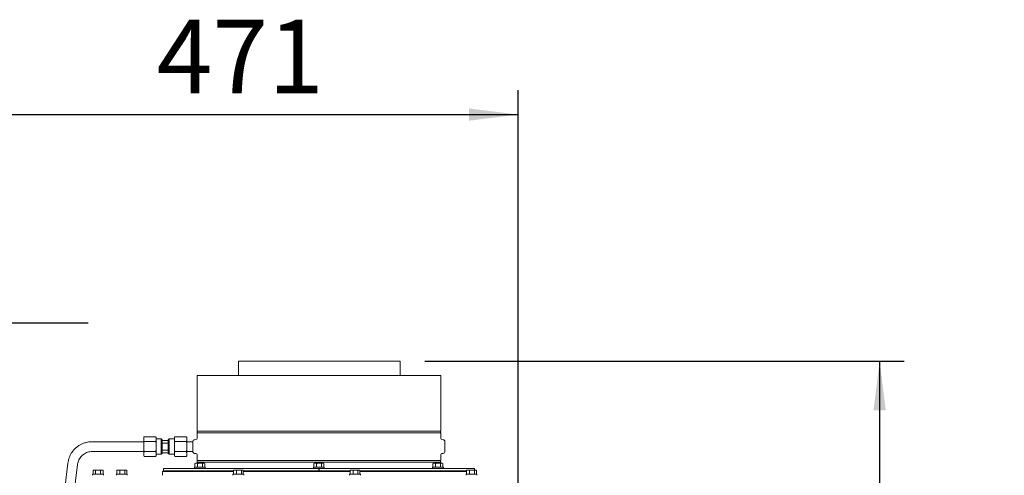
# Model space of a CAD drawing. Units: millimetres. Extents: x 423 to 4074, y 131 to 5783.
# Drawn here: x 3207 to 4009, y 3297 to 3669 of the extents above; entities that cross this region are included whole.
import ezdxf

# ---------------------------------------------------------------- set-up
doc = ezdxf.new("R2010")
doc.units = ezdxf.units.MM
doc.layers.add('DIM', color=10, linetype='Continuous')
doc.styles.add('SLDTEXTSTYLE4', font='TXT', dxfattribs={"width": 0.75})
doc.dimstyles.new('SLDDIMSTYLE0', dxfattribs={"dimtxt": 60, "dimasz": 40, "dimexe": 0, "dimexo": 0.0625, "dimgap": 15, "dimtad": 1, "dimdec": 0, "dimrnd": 1e-09, "dimzin": 12, "dimdsep": 46, "dimtxsty": 'SLDTEXTSTYLE4', "dimsah": 1, "dimcen": 0.09, "dimadec": 0, "dimazin": 3, "dimtfac": 1, "dimtofl": 0, "dimtmove": 0, "dimatfit": 3, "dimfxl": 0, "dimfrac": 2, "dimtolj": 1, "dimtzin": 12, "dimarcsym": 0})
doc.dimstyles.new('SLDDIMSTYLE1', dxfattribs={"dimtxt": 60, "dimasz": 40, "dimexe": 0, "dimexo": 0.0625, "dimgap": 15, "dimtad": 1, "dimdec": 0, "dimrnd": 1e-09, "dimzin": 12, "dimdsep": 46, "dimtxsty": 'SLDTEXTSTYLE4', "dimsah": 1, "dimcen": 0.09, "dimadec": 0, "dimazin": 3, "dimtfac": 1, "dimtmove": 0, "dimatfit": 0, "dimfxl": 0, "dimfrac": 2, "dimtolj": 1, "dimtzin": 12, "dimarcsym": 0})

# ---------------------------------------------------------------- blocks, each defined once
blk = doc.blocks.new('_D_12')
at = {"layer": 'DIM', "color": 1, "ltscale": 400}
for p, q in [((3142.32, 3079.42), (3142.32, 3611.42)), ((3612.72, 3074.96), (3612.72, 3611.42)), ((3142.32, 3591.42), (3612.72, 3591.42))]:
    blk.add_line(p, q, dxfattribs=at)
for points in [[(3142.32, 3591.42), (3182.32, 3586.42), (3182.32, 3596.42)], [(3612.72, 3591.42), (3572.72, 3596.42), (3572.72, 3586.42)]]:
    blk.add_solid(points, dxfattribs=at)
at = {"layer": 'DIM', "color": 1, "ltscale": 400, "insert": (3318.16, 3668.76), "char_height": 60, "attachment_point": 1, "style": 'SLDTEXTSTYLE4'}
blk.add_mtext('471', dxfattribs=at)
blk = doc.blocks.new('_D_13')
at = {"layer": 'DIM', "color": 1, "ltscale": 400}
for p, q in [((3536.69, 3390.42), (3927.42, 3390.42)), ((3907.42, 3390.42), (3907.42, 2211.62)), ((3259.82, 2211.62), (3927.42, 2211.62))]:
    blk.add_line(p, q, dxfattribs=at)
for points in [[(3907.42, 3390.42), (3902.42, 3350.42), (3912.42, 3350.42)], [(3907.42, 2211.62), (3912.42, 2251.62), (3902.42, 2251.62)]]:
    blk.add_solid(points, dxfattribs=at)
at = {"layer": 'DIM', "color": 1, "ltscale": 400, "char_height": 60, "attachment_point": 1, "rotation": 90, "style": 'SLDTEXTSTYLE4'}
for s, insert in [('- 1500', (3830.07, 2666.27)), ('1179', (3830.07, 2466.44))]:
    blk.add_mtext(s, dxfattribs=dict(at, insert=insert))
blk = doc.blocks.new('_D_15')
at = {"layer": 'DIM', "color": 1, "ltscale": 400}
for p, q in [((3112.32, 2977.92), (3112.32, 3441.74)), ((3142.32, 3079.42), (3142.32, 3441.74)), ((3112.32, 3421.74), (2978.74, 3421.74)), ((3112.32, 3421.74), (3142.32, 3421.74)), ((3142.32, 3421.74), (3262.32, 3421.74))]:
    blk.add_line(p, q, dxfattribs=at)
for points in [[(3112.32, 3421.74), (3072.32, 3426.74), (3072.32, 3416.74)], [(3142.32, 3421.74), (3182.32, 3416.74), (3182.32, 3426.74)]]:
    blk.add_solid(points, dxfattribs=at)
at = {"layer": 'DIM', "color": 1, "ltscale": 400, "insert": (2978.74, 3499.08), "char_height": 60, "attachment_point": 1, "style": 'SLDTEXTSTYLE4'}
blk.add_mtext('30', dxfattribs=at)

msp = doc.modelspace()

# ---------------------------------------------------------------- linework, layer by layer
at = {"linetype": 'Continuous', "lineweight": 15, "ltscale": 20}
for p, q in [((3384.99, 3390.42), (3384.99, 3378.86)), ((3384.99, 3390.42), (3516.69, 3390.42)), ((3516.69, 3378.86), (3516.69, 3390.42)), ((3351.22, 3378.86), (3351.22, 3333.56)), ((3351.22, 3378.86), (3549.72, 3378.86)), ((3549.72, 3333.56), (3549.72, 3378.86)), ((3549.72, 3333.56), (3351.22, 3333.56)), ((3351.22, 3332.16), (3351.22, 3327.55)), ((3351.22, 3332.16), (3549.72, 3332.16)), ((3549.72, 3327.55), (3549.72, 3332.16)), ((3307.72, 3324.86), (3265.72, 3324.86)), ((3308.06, 3328.94), (3307.72, 3328.36)), ((3307.72, 3328.27), (3307.72, 3328.36)), ((3307.72, 3328.27), (3307.72, 3325.58)), ((3307.72, 3325.58), (3308.06, 3324.9)), ((3307.72, 3323.55), (3307.72, 3325.58)), ((3308.06, 3324.9), (3307.72, 3323.55)), ((3307.72, 3323.55), (3307.72, 3318.17)), ((3317.39, 3328.94), (3308.06, 3328.94)), ((3317.39, 3324.9), (3308.06, 3324.9)), ((3317.72, 3328.36), (3317.39, 3328.94)), ((3317.72, 3328.27), (3317.39, 3328.94)), ((3317.72, 3323.55), (3317.39, 3324.9)), ((3317.72, 3328.27), (3317.72, 3328.36)), ((3317.72, 3328.27), (3317.72, 3325.58)), ((3321.97, 3327.11), (3317.72, 3327.11)), ((3317.72, 3323.55), (3317.72, 3325.58)), ((3317.72, 3323.55), (3317.72, 3318.17)), ((3322.72, 3326.36), (3321.97, 3327.11)), ((3321.97, 3327.11), (3321.97, 3325.86)), ((3321.97, 3325.86), (3321.97, 3315.86)), ((3321.97, 3325.86), (3322.72, 3324.88)), ((3321.97, 3325.86), (3328.47, 3325.86)), ((3322.72, 3326.36), (3322.72, 3325.86)), ((3322.72, 3324.88), (3322.72, 3316.84)), ((3322.72, 3323.78), (3327.72, 3323.78)), ((3328.47, 3327.11), (3327.72, 3326.36)), ((3327.72, 3326.36), (3327.72, 3325.86)), ((3327.72, 3324.88), (3328.47, 3325.86)), ((3327.72, 3324.88), (3327.72, 3316.84)), ((3332.72, 3327.11), (3328.47, 3327.11)), ((3328.47, 3327.11), (3328.47, 3325.86)), ((3328.47, 3325.86), (3328.47, 3315.86)), ((3333.06, 3328.94), (3332.72, 3328.36)), ((3332.72, 3328.36), (3332.72, 3328.27)), ((3332.72, 3325.58), (3332.72, 3328.27)), ((3332.72, 3325.58), (3332.72, 3323.55)), ((3332.72, 3325.58), (3333.06, 3324.9)), ((3333.06, 3324.9), (3332.72, 3323.55)), ((3332.72, 3318.17), (3332.72, 3323.55)), ((3333.06, 3328.94), (3342.39, 3328.94)), ((3333.06, 3324.9), (3342.39, 3324.9)), ((3342.72, 3328.36), (3342.39, 3328.94)), ((3342.72, 3328.27), (3342.39, 3328.94)), ((3342.72, 3323.55), (3342.39, 3324.9)), ((3342.72, 3328.36), (3342.72, 3328.27)), ((3342.72, 3325.58), (3342.72, 3328.27)), ((3342.72, 3325.58), (3342.72, 3323.55)), ((3347.72, 3324.86), (3342.72, 3324.86)), ((3342.72, 3318.17), (3342.72, 3323.55)), ((3347.72, 3324.86), (3347.72, 3324.86)), ((3347.72, 3324.86), (3347.72, 3316.86)), ((3350.31, 3326.56), (3349.18, 3326.46)), ((3551.76, 3326.46), (3550.63, 3326.56)), ((3553.22, 3316.86), (3553.22, 3324.86)), ((3265.72, 3316.86), (3307.72, 3316.86)), ((3307.72, 3318.17), (3308.06, 3316.82)), ((3307.72, 3316.14), (3307.72, 3318.17)), ((3307.72, 3316.14), (3307.72, 3313.45)), ((3317.39, 3316.82), (3308.06, 3316.82)), ((3317.39, 3316.82), (3317.72, 3318.17)), ((3317.72, 3316.14), (3317.39, 3316.82)), ((3317.72, 3316.14), (3317.72, 3318.17)), ((3317.72, 3316.14), (3317.72, 3313.45)), ((3317.72, 3314.61), (3321.97, 3314.61)), ((3322.72, 3316.84), (3321.97, 3315.86)), ((3321.97, 3315.86), (3321.97, 3314.61)), ((3321.97, 3315.86), (3328.47, 3315.86)), ((3321.97, 3314.61), (3322.72, 3315.36)), ((3327.72, 3317.94), (3322.72, 3317.94)), ((3322.72, 3315.86), (3322.72, 3315.36)), ((3328.47, 3315.86), (3327.72, 3316.84)), ((3327.72, 3315.86), (3327.72, 3315.36)), ((3327.72, 3315.36), (3328.47, 3314.61)), ((3328.47, 3315.86), (3328.47, 3314.61)), ((3328.47, 3314.61), (3332.72, 3314.61)), ((3332.72, 3318.17), (3333.06, 3316.82)), ((3332.72, 3318.17), (3332.72, 3316.14)), ((3332.72, 3313.45), (3332.72, 3316.14)), ((3333.06, 3316.82), (3342.39, 3316.82)), ((3342.39, 3316.82), (3342.72, 3318.17)), ((3342.72, 3316.14), (3342.39, 3316.82)), ((3342.72, 3318.17), (3342.72, 3316.14)), ((3342.72, 3316.86), (3347.72, 3316.86)), ((3342.72, 3313.45), (3342.72, 3316.14)), ((3347.72, 3316.86), (3347.72, 3316.86)), ((3349.18, 3315.26), (3350.31, 3315.16)), ((3351.22, 3314.17), (3351.22, 3309.56)), ((3549.72, 3309.56), (3549.72, 3314.17)), ((3550.63, 3315.16), (3551.76, 3315.26)), ((3245.87, 3307.33), (3215.36, 3059.42)), ((3223.42, 3059.42), (3253.81, 3306.36)), ((3307.72, 3313.45), (3308.06, 3312.78)), ((3307.72, 3313.36), (3307.72, 3313.45)), ((3307.72, 3313.36), (3308.06, 3312.78)), ((3317.39, 3312.78), (3308.06, 3312.78)), ((3317.39, 3312.78), (3317.72, 3313.36)), ((3317.72, 3313.36), (3317.72, 3313.45)), ((3332.72, 3313.45), (3333.06, 3312.78)), ((3332.72, 3313.45), (3332.72, 3313.36)), ((3332.72, 3313.36), (3333.06, 3312.78)), ((3333.06, 3312.78), (3342.39, 3312.78)), ((3342.39, 3312.78), (3342.72, 3313.36)), ((3342.72, 3313.45), (3342.72, 3313.36)), ((3349.98, 3307.31), (3349.44, 3307.16)), ((3349.44, 3307.16), (3350.45, 3307.31)), ((3349.44, 3304.06), (3349.44, 3307.16)), ((3350.45, 3307.31), (3349.98, 3307.31)), ((3350.45, 3307.31), (3351.46, 3307.16)), ((3353.48, 3307.31), (3350.45, 3307.31)), ((3549.72, 3309.56), (3351.22, 3309.56)), ((3351.22, 3308.16), (3351.22, 3307.31)), ((3351.22, 3308.16), (3549.72, 3308.16)), ((3351.46, 3304.06), (3351.46, 3307.16)), ((3353.48, 3307.31), (3355.5, 3307.16)), ((3356.51, 3307.31), (3353.48, 3307.31)), ((3355.5, 3307.16), (3356.51, 3307.31)), ((3355.5, 3304.06), (3355.5, 3307.16)), ((3356.51, 3307.31), (3357.52, 3307.16)), ((3356.98, 3307.31), (3356.51, 3307.31)), ((3357.52, 3307.16), (3356.98, 3307.31)), ((3357.52, 3304.06), (3357.52, 3307.16)), ((3446.97, 3307.31), (3446.43, 3307.16)), ((3446.43, 3307.16), (3447.44, 3307.31)), ((3446.43, 3304.06), (3446.43, 3307.16)), ((3447.44, 3307.31), (3446.97, 3307.31)), ((3447.44, 3307.31), (3448.45, 3307.16)), ((3450.47, 3307.31), (3447.44, 3307.31)), ((3448.45, 3304.06), (3448.45, 3307.16)), ((3450.47, 3307.31), (3452.49, 3307.16)), ((3453.5, 3307.31), (3450.47, 3307.31)), ((3452.49, 3307.16), (3453.5, 3307.31)), ((3452.49, 3304.06), (3452.49, 3307.16)), ((3453.5, 3307.31), (3454.51, 3307.16)), ((3453.97, 3307.31), (3453.5, 3307.31)), ((3454.51, 3307.16), (3453.97, 3307.31)), ((3454.51, 3304.06), (3454.51, 3307.16)), ((3543.97, 3307.31), (3543.43, 3307.16)), ((3543.43, 3307.16), (3544.44, 3307.31)), ((3543.43, 3304.06), (3543.43, 3307.16)), ((3544.44, 3307.31), (3543.97, 3307.31)), ((3544.44, 3307.31), (3545.45, 3307.16)), ((3547.47, 3307.31), (3544.44, 3307.31)), ((3545.45, 3304.06), (3545.45, 3307.16)), ((3547.47, 3307.31), (3549.49, 3307.16)), ((3550.5, 3307.31), (3547.47, 3307.31)), ((3549.49, 3307.16), (3550.5, 3307.31)), ((3549.49, 3304.06), (3549.49, 3307.16)), ((3549.72, 3307.31), (3549.72, 3308.16)), ((3550.5, 3307.31), (3551.51, 3307.16)), ((3550.97, 3307.31), (3550.5, 3307.31)), ((3551.51, 3307.16), (3550.97, 3307.31)), ((3551.51, 3304.06), (3551.51, 3307.16)), ((3266.1, 3298.46), (3266.1, 3297.46)), ((3266.1, 3298.46), (3274.9, 3298.46)), ((3267, 3301.71), (3266.46, 3301.56)), ((3266.46, 3301.56), (3267.46, 3301.71)), ((3266.46, 3298.46), (3266.46, 3301.56)), ((3267.46, 3301.71), (3267, 3301.71)), ((3267.46, 3301.71), (3268.46, 3301.56)), ((3270.48, 3301.71), (3267.46, 3301.71)), ((3268.46, 3298.46), (3268.46, 3301.56)), ((3270.48, 3301.71), (3272.5, 3301.56)), ((3273.52, 3301.71), (3270.48, 3301.71)), ((3272.5, 3301.56), (3273.52, 3301.71)), ((3272.5, 3298.46), (3272.5, 3301.56)), ((3273.52, 3301.71), (3274.54, 3301.56)), ((3274, 3301.71), (3273.52, 3301.71)), ((3274.54, 3301.56), (3274, 3301.71)), ((3274.54, 3298.46), (3274.54, 3301.56)), ((3274.9, 3297.46), (3274.9, 3298.46)), ((3285.45, 3298.46), (3285.45, 3297.46)), ((3285.45, 3298.46), (3288.14, 3298.46)), ((3285.84, 3301.56), (3287.06, 3301.71)), ((3286.06, 3301.61), (3285.84, 3301.56)), ((3285.84, 3298.46), (3285.84, 3301.56)), ((3286.35, 3301.71), (3286.05, 3301.63)), ((3287.06, 3301.71), (3286.35, 3301.71)), ((3287.06, 3301.71), (3288.28, 3301.56)), ((3290.29, 3301.71), (3287.06, 3301.71)), ((3288.14, 3298.46), (3294.25, 3298.46)), ((3288.28, 3301.56), (3290.29, 3301.71)), ((3288.28, 3298.46), (3288.28, 3301.56)), ((3290.29, 3301.71), (3292.29, 3301.56)), ((3293.07, 3301.71), (3290.29, 3301.71)), ((3292.29, 3301.56), (3293.07, 3301.71)), ((3292.29, 3298.46), (3292.29, 3301.56)), ((3293.35, 3301.71), (3293.07, 3301.71)), ((3293.64, 3301.63), (3293.35, 3301.71)), ((3293.86, 3298.46), (3293.86, 3301.56)), ((3294.25, 3297.46), (3294.25, 3298.46)), ((3322.97, 3300.46), (3322.97, 3297.46)), ((3322.97, 3300.46), (3380.84, 3300.46)), ((3323.72, 3303.06), (3323.72, 3301.06)), ((3450.37, 3303.06), (3323.72, 3303.06)), ((3380.84, 3301.06), (3323.72, 3301.06)), ((3349.08, 3304.06), (3349.08, 3303.06)), ((3349.08, 3304.06), (3357.88, 3304.06)), ((3351.22, 3301.06), (3351.22, 3300.46)), ((3351.38, 3301.06), (3351.38, 3300.46)), ((3355.58, 3300.46), (3355.58, 3301.06)), ((3357.88, 3303.06), (3357.88, 3304.06)), ((3380.45, 3298.46), (3380.45, 3297.46)), ((3380.45, 3298.46), (3383.14, 3298.46)), ((3380.84, 3301.56), (3382.06, 3301.71)), ((3381.06, 3301.61), (3380.84, 3301.56)), ((3380.84, 3298.46), (3380.84, 3301.56)), ((3381.35, 3301.71), (3381.05, 3301.63)), ((3382.06, 3301.71), (3381.35, 3301.71)), ((3382.06, 3301.71), (3383.28, 3301.56)), ((3385.29, 3301.71), (3382.06, 3301.71)), ((3383.14, 3298.46), (3389.25, 3298.46)), ((3383.28, 3301.56), (3385.29, 3301.71)), ((3383.28, 3298.46), (3383.28, 3301.56)), ((3385.29, 3301.71), (3387.29, 3301.56)), ((3388.07, 3301.71), (3385.29, 3301.71)), ((3387.29, 3301.56), (3388.07, 3301.71)), ((3387.29, 3298.46), (3387.29, 3301.56)), ((3388.35, 3301.71), (3388.07, 3301.71)), ((3388.64, 3301.63), (3388.35, 3301.71)), ((3388.86, 3298.46), (3388.86, 3301.56)), ((3450.37, 3301.06), (3388.86, 3301.06)), ((3388.86, 3300.46), (3475.84, 3300.46)), ((3389.25, 3297.46), (3389.25, 3298.46)), ((3446.07, 3304.06), (3446.07, 3303.06)), ((3446.07, 3304.06), (3454.87, 3304.06)), ((3448.37, 3301.06), (3448.37, 3300.46)), ((3450.37, 3303.06), (3450.37, 3301.06)), ((3450.57, 3303.06), (3450.37, 3303.06)), ((3450.57, 3303.06), (3450.57, 3301.06)), ((3577.22, 3303.06), (3450.57, 3303.06)), ((3475.84, 3301.06), (3450.57, 3301.06)), ((3452.57, 3300.46), (3452.57, 3301.06)), ((3454.87, 3303.06), (3454.87, 3304.06)), ((3475.45, 3298.46), (3475.45, 3297.46)), ((3475.45, 3298.46), (3478.14, 3298.46)), ((3475.84, 3301.56), (3477.06, 3301.71)), ((3476.06, 3301.61), (3475.84, 3301.56)), ((3475.84, 3298.46), (3475.84, 3301.56)), ((3476.35, 3301.71), (3476.05, 3301.63)), ((3477.06, 3301.71), (3476.35, 3301.71)), ((3477.06, 3301.71), (3478.28, 3301.56)), ((3480.29, 3301.71), (3477.06, 3301.71)), ((3478.14, 3298.46), (3484.25, 3298.46)), ((3478.28, 3301.56), (3480.29, 3301.71)), ((3478.28, 3298.46), (3478.28, 3301.56)), ((3480.29, 3301.71), (3482.29, 3301.56)), ((3483.07, 3301.71), (3480.29, 3301.71)), ((3482.29, 3301.56), (3483.07, 3301.71)), ((3482.29, 3298.46), (3482.29, 3301.56)), ((3483.35, 3301.71), (3483.07, 3301.71)), ((3483.64, 3301.63), (3483.35, 3301.71)), ((3483.86, 3298.46), (3483.86, 3301.56)), ((3570.84, 3301.06), (3483.86, 3301.06)), ((3483.86, 3300.46), (3570.84, 3300.46)), ((3484.25, 3297.46), (3484.25, 3298.46)), ((3543.07, 3304.06), (3543.07, 3303.06)), ((3543.07, 3304.06), (3551.87, 3304.06)), ((3545.37, 3301.06), (3545.37, 3300.46)), ((3549.57, 3300.46), (3549.57, 3301.06)), ((3549.72, 3300.46), (3549.72, 3301.06)), ((3551.87, 3303.06), (3551.87, 3304.06)), ((3570.45, 3298.46), (3570.45, 3297.46)), ((3570.45, 3298.46), (3573.14, 3298.46)), ((3570.84, 3301.56), (3572.06, 3301.71)), ((3571.06, 3301.61), (3570.84, 3301.56)), ((3570.84, 3298.46), (3570.84, 3301.56)), ((3571.35, 3301.71), (3571.05, 3301.63)), ((3572.06, 3301.71), (3571.35, 3301.71)), ((3572.06, 3301.71), (3573.28, 3301.56)), ((3575.29, 3301.71), (3572.06, 3301.71)), ((3573.14, 3298.46), (3579.25, 3298.46)), ((3573.28, 3301.56), (3575.29, 3301.71)), ((3573.28, 3298.46), (3573.28, 3301.56)), ((3575.29, 3301.71), (3577.29, 3301.56)), ((3578.07, 3301.71), (3575.29, 3301.71)), ((3577.22, 3301.71), (3577.22, 3303.06)), ((3577.29, 3301.56), (3578.07, 3301.71)), ((3577.29, 3298.46), (3577.29, 3301.56)), ((3578.35, 3301.71), (3578.07, 3301.71)), ((3578.64, 3301.63), (3578.35, 3301.71)), ((3578.86, 3298.46), (3578.86, 3301.56)), ((3579.25, 3297.46), (3579.25, 3298.46))]:
    msp.add_line(p, q, dxfattribs=at)
at = {"linetype": 'Continuous', "lineweight": 15, "ltscale": 400}
for centre, radius, start, end in [((3348.82, 3332.86), 2.5, 343.7398, 16.2602), ((3552.12, 3332.86), 2.5, 163.7398, 196.2602), ((3349.32, 3324.86), 1.6, 95, 180), ((3350.22, 3327.55), 1, 275, 0), ((3550.72, 3327.55), 1, 180, 265), ((3551.62, 3324.86), 1.6, 0, 85), ((3349.32, 3316.86), 1.6, 180, 265), ((3350.22, 3314.17), 1, 0, 85), ((3550.72, 3314.17), 1, 95, 180), ((3551.62, 3316.86), 1.6, 275, 0), ((3348.82, 3308.86), 2.5, 343.7398, 16.2602), ((3552.12, 3308.86), 2.5, 163.7398, 196.2602)]:
    msp.add_arc(centre, radius, start, end, dxfattribs=at)
at = {"linetype": 'Continuous', "lineweight": 15, "ltscale": 20}
for points, knots in [([(3265.72, 3324.86), (3265.23, 3324.85), (3263.9, 3324.82), (3261.75, 3324.51), (3259.31, 3323.86), (3256.98, 3322.91), (3254.79, 3321.67), (3252.76, 3320.17), (3250.95, 3318.43), (3249.36, 3316.47), (3248.04, 3314.33), (3246.99, 3312.04), (3246.24, 3309.7), (3245.99, 3308.1), (3245.87, 3307.33)], [0, 0, 0, 0, 0.050916, 0.137724, 0.22457, 0.311415, 0.398257, 0.485094, 0.571926, 0.658752, 0.74557, 0.832382, 0.919188, 1, 1, 1, 1]), ([(3308.06, 3328.94), (3307.99, 3328.82), (3307.86, 3328.59), (3307.76, 3328.37), (3307.72, 3328.27)], [0, 0, 0, 0, 0.5713192, 1, 1, 1, 1]), ([(3317.39, 3324.9), (3317.46, 3325.03), (3317.58, 3325.25), (3317.68, 3325.48), (3317.72, 3325.58)], [0, 0, 0, 0, 0.571319, 1, 1, 1, 1]), ([(3333.06, 3328.94), (3332.99, 3328.82), (3332.86, 3328.59), (3332.76, 3328.37), (3332.72, 3328.27)], [0, 0, 0, 0, 0.571319, 1, 1, 1, 1]), ([(3342.39, 3324.9), (3342.46, 3325.03), (3342.58, 3325.25), (3342.68, 3325.48), (3342.72, 3325.58)], [0, 0, 0, 0, 0.571319, 1, 1, 1, 1]), ([(3347.72, 3317.9), (3347.72, 3317.89), (3347.72, 3317.85), (3347.73, 3318.13), (3347.74, 3318.71), (3347.76, 3319.55), (3347.77, 3320.54), (3347.77, 3321.56), (3347.75, 3322.51), (3347.74, 3323.26), (3347.72, 3323.77), (3347.72, 3323.83), (3347.72, 3323.86)], [0, 0, 0, 0, 0.037013, 0.144343, 0.25169, 0.359076, 0.466464, 0.573812, 0.681141, 0.788503, 0.895896, 1, 1, 1, 1]), ([(3253.81, 3306.36), (3253.85, 3306.65), (3253.99, 3307.58), (3254.44, 3309.11), (3255.26, 3310.87), (3256.37, 3312.48), (3257.73, 3313.89), (3259.29, 3315.06), (3261.02, 3315.96), (3262.88, 3316.57), (3264.47, 3316.83), (3265.42, 3316.85), (3265.72, 3316.86)], [0, 0, 0, 0, 0.050935, 0.163006, 0.275167, 0.387308, 0.499424, 0.61151, 0.723566, 0.835594, 0.947599, 1, 1, 1, 1]), ([(3308.06, 3316.82), (3307.99, 3316.69), (3307.86, 3316.47), (3307.76, 3316.24), (3307.72, 3316.14)], [0, 0, 0, 0, 0.571319, 1, 1, 1, 1]), ([(3333.06, 3316.82), (3332.99, 3316.69), (3332.86, 3316.47), (3332.76, 3316.24), (3332.72, 3316.14)], [0, 0, 0, 0, 0.571319, 1, 1, 1, 1]), ([(3317.39, 3312.78), (3317.46, 3312.9), (3317.58, 3313.13), (3317.68, 3313.35), (3317.72, 3313.45)], [0, 0, 0, 0, 0.571319, 1, 1, 1, 1]), ([(3342.39, 3312.78), (3342.46, 3312.9), (3342.58, 3313.13), (3342.68, 3313.35), (3342.72, 3313.45)], [0, 0, 0, 0, 0.5713192, 1, 1, 1, 1]), ([(3351.46, 3307.16), (3351.62, 3307.19), (3352.29, 3307.27), (3352.97, 3307.29), (3353.48, 3307.31)], [0, 0, 0, 0, 0.249165, 1, 1, 1, 1]), ([(3448.45, 3307.16), (3448.62, 3307.19), (3449.29, 3307.27), (3449.96, 3307.29), (3450.47, 3307.31)], [0, 0, 0, 0, 0.249165, 1, 1, 1, 1]), ([(3545.45, 3307.16), (3545.61, 3307.19), (3546.28, 3307.27), (3546.96, 3307.29), (3547.47, 3307.31)], [0, 0, 0, 0, 0.249165, 1, 1, 1, 1]), ([(3268.46, 3301.56), (3268.63, 3301.59), (3269.3, 3301.67), (3269.98, 3301.69), (3270.48, 3301.71)], [0, 0, 0, 0, 0.249165, 1, 1, 1, 1]), ([(3293.07, 3301.71), (3293.27, 3301.69), (3293.53, 3301.67), (3293.79, 3301.59), (3293.86, 3301.56)], [0, 0, 0, 0, 0.750835, 1, 1, 1, 1]), ([(3388.07, 3301.71), (3388.27, 3301.69), (3388.53, 3301.67), (3388.79, 3301.59), (3388.86, 3301.56)], [0, 0, 0, 0, 0.750835, 1, 1, 1, 1]), ([(3483.07, 3301.71), (3483.27, 3301.69), (3483.53, 3301.67), (3483.79, 3301.59), (3483.86, 3301.56)], [0, 0, 0, 0, 0.750835, 1, 1, 1, 1]), ([(3578.07, 3301.71), (3578.27, 3301.69), (3578.53, 3301.67), (3578.79, 3301.59), (3578.86, 3301.56)], [0, 0, 0, 0, 0.750835, 1, 1, 1, 1])]:
    msp.add_open_spline(points, degree=3, knots=knots, dxfattribs=at)

# ---------------------------------------------------------------- dimensions: what is measured, and where the dimension line sits
at = {"layer": 'DIM', "color": 1, "ltscale": 20}
for base, p1, p2, dimstyle, picture, middle in [((3612.72, 3591.42), (3142.32, 3059.42), (3612.72, 3054.96), 'SLDDIMSTYLE0', '_D_12', (3384.66, 3591.42)), ((3142.32, 3421.74), (3112.32, 2957.92), (3142.32, 3059.42), 'SLDDIMSTYLE1', '_D_15', (3023.07, 3421.74))]:
    dim = msp.add_linear_dim(base=base, p1=p1, p2=p2, dimstyle=dimstyle, dxfattribs=at)
    dim.commit()
    dim.dimension.update_dxf_attribs({"geometry": picture, "text_midpoint": middle, "dimtype": 160})
dim = msp.add_linear_dim(base=(3907.42, 2211.62), p1=(3516.69, 3390.42), p2=(3239.82, 2211.62), angle=90, text='<> - 1500', dimstyle='SLDDIMSTYLE0', dxfattribs=at)
dim.commit()
dim.dimension.update_dxf_attribs({"geometry": '_D_13', "text_midpoint": (3907.42, 2679.23), "dimtype": 160})

doc.saveas('drawing.dxf')
